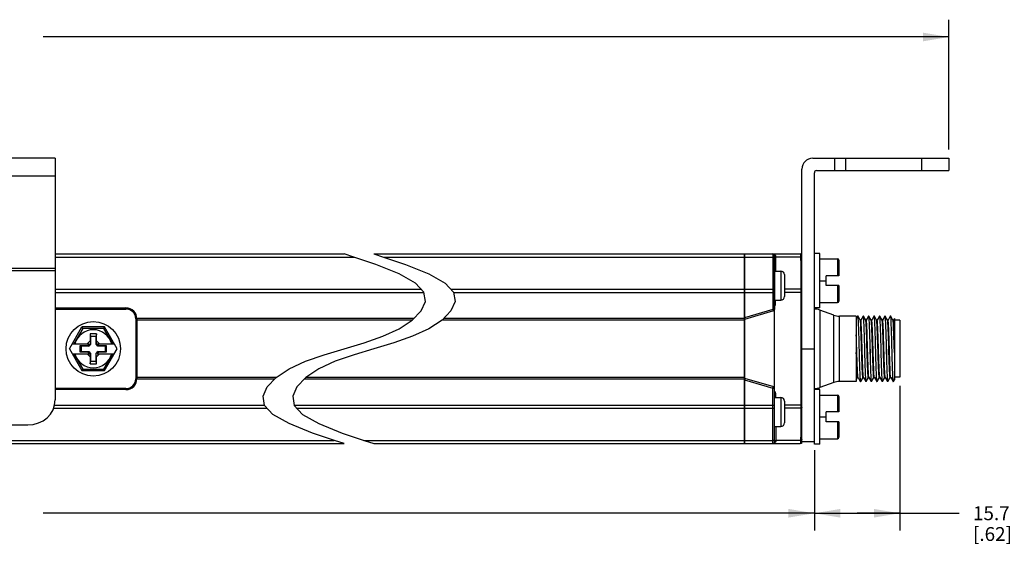
# Model space of a CAD drawing. Units: inches. Extents: x 0.5 to 33.6, y 0.5 to 21.6.
# Drawn here: x 19.2 to 26.3, y 11.4 to 15.2 of the extents above; entities that cross this region are included whole.
import ezdxf

# ---------------------------------------------------------------- set-up
doc = ezdxf.new("R2010")
doc.units = ezdxf.units.IN
doc.header["$LTSCALE"] = 1.87
doc.header["$MEASUREMENT"] = 0
doc.layers.get('0').update_dxf_attribs({"linetype": 'CONTINUOUS'})
for name, color, linetype in [('AXIS', 7, 'CONTINUOUS'), ('DATUM_CURVES', 7, 'CONTINUOUS'), ('SCHEME_DIMS', 7, 'CONTINUOUS')]:
    doc.layers.add(name, color=color, linetype=linetype)
doc.dimstyles.new('DIMSTYLE_3', dxfattribs={"dimtxt": 0.1, "dimasz": 0.1875, "dimexe": 0.125, "dimexo": 0.0625, "dimgap": 0.1, "dimtad": 0, "dimtih": 1, "dimtoh": 1, "dimdec": 1, "dimzin": 4, "dimdsep": 46, "dimtxsty": 'STANDARD', "dimblk": '_FILLED', "dimblk1": '_FILLED', "dimblk2": '_FILLED', "dimcen": 0.09, "dimadec": 3, "dimazin": 1, "dimtp": 0.1, "dimtm": 0.1, "dimtfac": 1, "dimtdec": 3, "dimtofl": 0, "dimtmove": 0, "dimatfit": 3, "dimldrblk": '_FILLED', "dimfxl": 1, "dimtolj": 1, "dimtzin": 4, "dimarcsym": 0})

# ---------------------------------------------------------------- blocks, each defined once
blk = doc.blocks.new('_FILLED')
at = {"color": 0, "linetype": 'BYBLOCK'}
blk.add_solid([(0, 0), (-1, 0.167), (-1, -0.167)], dxfattribs=at)
blk = doc.blocks.new('*D14')
at = {"layer": 'SCHEME_DIMS', "color": 7, "linetype": 'CONTINUOUS'}
for p, q in [((11.8955, 14.2982), (11.8955, 15.2363)), ((25.8897, 14.2982), (25.8897, 15.2363)), ((11.8955, 15.1113), (18.4426, 15.1113)), ((25.8897, 15.1113), (19.3426, 15.1113))]:
    blk.add_line(p, q, dxfattribs=at)
at = {"layer": 'SCHEME_DIMS', "color": 7, "linetype": 'CONTINUOUS', "xscale": 0.1875, "yscale": 0.1875, "zscale": 0.1875, "rotation": 180}
blk.add_blockref('_FILLED', (11.8955, 15.1113), dxfattribs=at)
at = {"layer": 'SCHEME_DIMS', "color": 7, "linetype": 'CONTINUOUS', "xscale": 0.1875, "yscale": 0.1875, "zscale": 0.1875}
blk.add_blockref('_FILLED', (25.8897, 15.1113), dxfattribs=at)
at = {"layer": 'SCHEME_DIMS', "color": 7, "linetype": 'CONTINUOUS', "insert": (18.8426, 15.1613), "char_height": 0.1, "width": 0.7, "attachment_point": 2, "line_spacing_factor": 0.9}
blk.add_mtext('1169.0\\P[46.02]', dxfattribs=at)
blk = doc.blocks.new('*D15')
at = {"layer": 'SCHEME_DIMS', "color": 7, "linetype": 'CONTINUOUS'}
for p, q in [((25.5354, 12.5901), (25.5354, 11.5449)), ((24.9173, 12.1265), (24.9173, 11.5449)), ((24.9173, 11.6699), (25.2263, 11.6699)), ((25.5354, 11.6699), (25.2263, 11.6699)), ((25.2263, 11.6699), (25.964, 11.6699))]:
    blk.add_line(p, q, dxfattribs=at)
at = {"layer": 'SCHEME_DIMS', "color": 7, "linetype": 'CONTINUOUS', "xscale": 0.1875, "yscale": 0.1875, "zscale": 0.1875, "rotation": 180}
blk.add_blockref('_FILLED', (24.9173, 11.6699), dxfattribs=at)
at = {"layer": 'SCHEME_DIMS', "color": 7, "linetype": 'CONTINUOUS', "xscale": 0.1875, "yscale": 0.1875, "zscale": 0.1875}
blk.add_blockref('_FILLED', (25.5354, 11.6699), dxfattribs=at)
at = {"layer": 'SCHEME_DIMS', "color": 7, "linetype": 'CONTINUOUS', "insert": (26.064, 11.7199), "char_height": 0.1, "width": 0.5, "attachment_point": 1, "line_spacing_factor": 0.9}
blk.add_mtext('15.7\\P[.62]', dxfattribs=at)
blk = doc.blocks.new('*D16')
at = {"layer": 'SCHEME_DIMS', "color": 7, "linetype": 'CONTINUOUS'}
for p, q in [((12.8679, 12.1265), (12.8679, 11.5449)), ((24.9173, 12.1265), (24.9173, 11.5449)), ((12.8679, 11.6699), (18.4426, 11.6699)), ((24.9173, 11.6699), (19.3426, 11.6699))]:
    blk.add_line(p, q, dxfattribs=at)
at = {"layer": 'SCHEME_DIMS', "color": 7, "linetype": 'CONTINUOUS', "xscale": 0.1875, "yscale": 0.1875, "zscale": 0.1875, "rotation": 180}
blk.add_blockref('_FILLED', (12.8679, 11.6699), dxfattribs=at)
at = {"layer": 'SCHEME_DIMS', "color": 7, "linetype": 'CONTINUOUS', "xscale": 0.1875, "yscale": 0.1875, "zscale": 0.1875}
blk.add_blockref('_FILLED', (24.9173, 11.6699), dxfattribs=at)
at = {"layer": 'SCHEME_DIMS', "color": 7, "linetype": 'CONTINUOUS', "insert": (18.8426, 11.7199), "char_height": 0.1, "width": 0.7, "attachment_point": 2, "line_spacing_factor": 0.9}
blk.add_mtext('1119.6\\P[44.08]', dxfattribs=at)

msp = doc.modelspace()

# ---------------------------------------------------------------- linework, layer by layer
at = {"color": 7, "linetype": 'CONTINUOUS'}
for p, q in [((19.4296, 14.2363), (18.2485, 14.2363)), ((19.4296, 14.2363), (19.4296, 12.4885)), ((24.9055, 14.2357), (25.8897, 14.2357)), ((25.0629, 14.2357), (25.0629, 14.1457)), ((25.1417, 14.2357), (25.1417, 14.1457)), ((25.6929, 14.2357), (25.6929, 14.1457)), ((25.8897, 14.2357), (25.8897, 14.1457)), ((19.4296, 14.1064), (18.2485, 14.1064)), ((24.8267, 12.1851), (24.8267, 14.157)), ((24.9173, 12.1694), (24.9173, 14.1307)), ((24.9323, 14.1457), (25.8897, 14.1457)), ((21.5891, 13.5206), (21.5188, 13.5434)), ((21.7336, 13.5434), (21.8039, 13.5206)), ((24.4133, 13.5434), (24.8149, 13.5434)), ((24.4133, 13.5434), (24.4133, 12.1733)), ((24.6234, 13.5427), (24.6181, 13.5434)), ((24.6181, 13.5434), (24.6181, 13.1428)), ((24.6299, 13.5316), (24.6299, 13.1428)), ((24.6303, 13.5292), (24.6299, 13.5316)), ((24.9566, 13.5473), (24.9173, 13.5473)), ((24.9566, 13.1536), (24.9566, 13.5473)), ((21.7473, 13.4667), (21.5891, 13.5206)), ((21.9165, 13.3991), (21.7473, 13.4667)), ((21.8039, 13.5206), (21.9621, 13.4667)), ((21.9621, 13.4667), (22.1313, 13.3991)), ((24.4133, 13.5201), (24.6181, 13.5201)), ((24.6384, 13.5201), (24.6386, 13.5227)), ((24.8182, 13.5201), (24.6384, 13.5201)), ((24.9566, 13.5079), (25.0844, 13.5079)), ((25.0844, 13.5079), (25.0844, 13.3859)), ((25.0944, 13.4979), (25.0944, 13.3859)), ((18.2485, 13.4403), (19.4296, 13.4403)), ((18.2485, 13.4241), (19.4296, 13.4241)), ((22.034, 13.3323), (21.9165, 13.3991)), ((22.1313, 13.3991), (22.2488, 13.3323)), ((24.6299, 13.4194), (24.6757, 13.4194)), ((24.6757, 13.4194), (24.6757, 13.2107)), ((24.7007, 13.3944), (24.7007, 13.2357)), ((25.0944, 13.3859), (25.0039, 13.3859)), ((25.0039, 13.315), (25.0039, 13.3859)), ((22.0941, 13.2671), (22.034, 13.3323)), ((22.2488, 13.3323), (22.3089, 13.2671)), ((24.9566, 13.3505), (25.0039, 13.3505)), ((25.0944, 13.315), (25.0039, 13.315)), ((25.0844, 13.315), (25.0844, 13.193)), ((25.0944, 13.315), (25.0944, 13.203)), ((22.1054, 13.2009), (22.0941, 13.2671)), ((22.3089, 13.2671), (22.3202, 13.2009)), ((24.4133, 13.288), (24.6181, 13.288)), ((24.4133, 13.2649), (24.6299, 13.2649)), ((24.8191, 13.288), (24.7007, 13.288)), ((24.8267, 13.2649), (24.7007, 13.2649)), ((24.8196, 13.2649), (24.8196, 12.4518)), ((22.0758, 13.1323), (22.1054, 13.2009)), ((22.3202, 13.2009), (22.2906, 13.1323)), ((24.6299, 13.2107), (24.6757, 13.2107)), ((24.6369, 13.1832), (24.6299, 13.1832)), ((24.6369, 13.1832), (24.6369, 13.2107)), ((24.9566, 13.193), (25.0844, 13.193)), ((19.4296, 13.1536), (19.9414, 13.1536)), ((19.4296, 13.1457), (19.9414, 13.1457)), ((19.9414, 13.1536), (19.9414, 13.1457)), ((22.0111, 13.0648), (22.0758, 13.1323)), ((22.2906, 13.1323), (22.2259, 13.0648)), ((24.6181, 13.1428), (24.4133, 13.0832)), ((24.6214, 13.1315), (24.4133, 13.0709)), ((24.6299, 13.1428), (24.6181, 13.1428)), ((24.6181, 13.1428), (24.6214, 13.1315)), ((24.9566, 13.1536), (24.9173, 13.1536)), ((24.9565, 13.1386), (24.9565, 12.5781)), ((25.058, 12.615), (25.058, 13.1017)), ((20.0202, 13.0749), (20.0123, 13.0749)), ((20.0123, 13.0749), (20.0123, 12.6418)), ((22.0226, 13.0768), (20.0202, 13.0768)), ((20.0202, 13.0749), (20.0202, 12.6418)), ((22.0113, 13.065), (20.0202, 13.065)), ((21.9165, 13.0026), (22.0111, 13.0648)), ((22.2259, 13.0648), (22.1313, 13.0026)), ((24.4133, 13.065), (22.2262, 13.065)), ((24.4133, 13.0768), (22.2375, 13.0768)), ((25.0984, 12.6221), (25.0984, 13.0946)), ((25.2204, 13.0946), (25.2204, 12.6221)), ((25.23, 13.0943), (25.2204, 13.0778)), ((25.23, 13.0943), (25.2303, 13.0946)), ((25.2329, 13.0943), (25.2326, 13.0946)), ((25.2495, 13.0656), (25.2329, 13.0943)), ((25.2531, 13.0659), (25.2493, 13.0659)), ((25.2693, 13.0943), (25.253, 13.066)), ((25.2693, 13.0943), (25.2696, 13.0946)), ((25.2723, 13.0943), (25.272, 13.0946)), ((25.2889, 13.0656), (25.2723, 13.0943)), ((25.2925, 13.0659), (25.2887, 13.0659)), ((25.3087, 13.0943), (25.2923, 13.066)), ((25.3087, 13.0943), (25.309, 13.0946)), ((25.3116, 13.0943), (25.3114, 13.0946)), ((25.3282, 13.0656), (25.3116, 13.0943)), ((25.3318, 13.0659), (25.3281, 13.0659)), ((25.3481, 13.0943), (25.3317, 13.066)), ((25.3481, 13.0943), (25.3484, 13.0946)), ((25.351, 13.0943), (25.3507, 13.0946)), ((25.3676, 13.0656), (25.351, 13.0943)), ((25.3712, 13.0659), (25.3674, 13.0659)), ((25.3678, 13.0652), (25.3676, 13.0656)), ((25.3875, 13.0943), (25.3711, 13.066)), ((25.3875, 13.0943), (25.3877, 13.0946)), ((25.3904, 13.0943), (25.3901, 13.0946)), ((25.407, 13.0656), (25.3904, 13.0943)), ((25.4106, 13.0659), (25.4068, 13.0659)), ((25.4268, 13.0943), (25.4105, 13.066)), ((25.4268, 13.0943), (25.4271, 13.0946)), ((25.4298, 13.0943), (25.4295, 13.0946)), ((25.4463, 13.0656), (25.4298, 13.0943)), ((25.4499, 13.0659), (25.4462, 13.0659)), ((25.4662, 13.0943), (25.4498, 13.066)), ((25.4662, 13.0943), (25.4665, 13.0946)), ((25.4691, 13.0943), (25.4688, 13.0946)), ((25.4857, 13.0656), (25.4691, 13.0943)), ((25.4893, 13.0659), (25.4855, 13.0659)), ((25.496, 13.0778), (25.4892, 13.066)), ((25.496, 13.0778), (25.496, 12.6348)), ((25.5354, 13.064), (25.496, 13.064)), ((25.5354, 13.064), (25.5354, 12.6526)), ((19.5322, 12.8583), (19.6231, 13.0158)), ((19.6289, 13.0058), (19.5642, 12.8938)), ((19.7873, 13.0158), (19.6231, 13.0158)), ((19.6289, 13.0058), (19.6231, 13.0158)), ((19.7815, 13.0058), (19.6289, 13.0058)), ((19.7288, 12.9666), (19.6816, 12.9666)), ((19.6816, 12.9666), (19.6855, 12.9469)), ((19.6816, 12.9666), (19.6816, 12.9154)), ((19.7288, 12.9666), (19.7249, 12.9469)), ((19.7288, 12.9154), (19.7288, 12.9666)), ((19.7815, 13.0058), (19.7873, 13.0158)), ((19.8462, 12.8938), (19.7815, 13.0058)), ((19.8782, 12.8583), (19.7873, 13.0158)), ((21.7976, 12.949), (21.9165, 13.0026)), ((22.1313, 13.0026), (22.0125, 12.949)), ((19.5526, 12.8938), (19.6766, 12.8938)), ((19.6816, 12.9154), (19.6599, 12.8938)), ((19.6625, 12.8796), (19.6766, 12.8938)), ((19.6855, 12.8915), (19.672, 12.878)), ((19.6816, 12.9154), (19.6855, 12.8915)), ((19.7249, 12.9469), (19.6855, 12.9469)), ((19.6855, 12.9469), (19.6855, 12.8915)), ((19.7249, 12.8915), (19.7249, 12.9469)), ((19.7288, 12.9154), (19.7249, 12.8915)), ((19.7384, 12.878), (19.7249, 12.8915)), ((19.7505, 12.8938), (19.7288, 12.9154)), ((19.7338, 12.8938), (19.8578, 12.8938)), ((19.748, 12.8796), (19.7338, 12.8938)), ((21.5188, 12.8583), (21.6623, 12.902)), ((21.6623, 12.902), (21.7976, 12.949)), ((21.8772, 12.902), (21.7336, 12.8583)), ((22.0125, 12.949), (21.8772, 12.902)), ((19.5322, 12.8583), (19.6231, 12.7009)), ((19.5526, 12.8229), (19.6766, 12.8229)), ((19.5642, 12.8229), (19.6289, 12.7109)), ((19.6625, 12.8796), (19.6088, 12.8796)), ((19.6088, 12.8796), (19.6166, 12.878)), ((19.6088, 12.8796), (19.6088, 12.8371)), ((19.6088, 12.8371), (19.6166, 12.8387)), ((19.6088, 12.8371), (19.6625, 12.8371)), ((19.672, 12.878), (19.6166, 12.878)), ((19.6166, 12.878), (19.6166, 12.8387)), ((19.6166, 12.8387), (19.672, 12.8387)), ((19.6599, 12.8229), (19.6816, 12.8013)), ((19.6625, 12.8796), (19.672, 12.878)), ((19.6625, 12.8371), (19.672, 12.8387)), ((19.6625, 12.8371), (19.6766, 12.8229)), ((19.672, 12.8387), (19.6855, 12.8252)), ((19.6816, 12.8013), (19.6855, 12.8252)), ((19.6855, 12.8252), (19.6855, 12.7698)), ((19.7249, 12.8252), (19.7384, 12.8387)), ((19.7249, 12.7698), (19.7249, 12.8252)), ((19.7288, 12.8013), (19.7249, 12.8252)), ((19.7288, 12.8013), (19.7505, 12.8229)), ((19.748, 12.8371), (19.7338, 12.8229)), ((19.7338, 12.8229), (19.8578, 12.8229)), ((19.748, 12.8796), (19.7384, 12.878)), ((19.7938, 12.878), (19.7384, 12.878)), ((19.7384, 12.8387), (19.7938, 12.8387)), ((19.748, 12.8371), (19.7384, 12.8387)), ((19.8017, 12.8796), (19.748, 12.8796)), ((19.748, 12.8371), (19.8017, 12.8371)), ((19.7815, 12.7109), (19.8462, 12.8229)), ((19.7873, 12.7009), (19.8782, 12.8583)), ((19.8017, 12.8796), (19.7938, 12.878)), ((19.7938, 12.8387), (19.7938, 12.878)), ((19.8017, 12.8371), (19.7938, 12.8387)), ((19.8017, 12.8371), (19.8017, 12.8796)), ((21.2399, 12.7677), (21.3752, 12.8146)), ((21.3752, 12.8146), (21.5188, 12.8583)), ((21.59, 12.8146), (21.4547, 12.7677)), ((21.7336, 12.8583), (21.59, 12.8146)), ((24.8267, 12.8583), (24.9173, 12.8583)), ((19.6816, 12.8013), (19.6816, 12.7501)), ((19.6816, 12.7501), (19.6855, 12.7698)), ((19.6816, 12.7501), (19.7288, 12.7501)), ((19.6855, 12.7698), (19.7249, 12.7698)), ((19.7288, 12.7501), (19.7249, 12.7698)), ((19.7288, 12.7501), (19.7288, 12.8013)), ((21.1211, 12.7141), (21.2399, 12.7677)), ((21.4547, 12.7677), (21.3359, 12.7141)), ((19.6289, 12.7109), (19.6231, 12.7009)), ((19.6231, 12.7009), (19.7873, 12.7009)), ((19.6289, 12.7109), (19.7815, 12.7109)), ((19.7815, 12.7109), (19.7873, 12.7009)), ((21.0265, 12.6519), (21.1211, 12.7141)), ((21.3359, 12.7141), (21.2413, 12.6519)), ((20.0202, 12.6418), (20.0123, 12.6418)), ((21.0262, 12.6516), (20.0202, 12.6516)), ((21.0149, 12.6398), (20.0202, 12.6398)), ((20.9618, 12.5843), (21.0265, 12.6519)), ((21.2413, 12.6519), (21.1766, 12.5843)), ((24.4133, 12.6398), (21.2298, 12.6398)), ((24.4133, 12.6516), (21.2411, 12.6516)), ((24.4133, 12.6457), (24.6214, 12.5852)), ((24.4133, 12.6334), (24.6181, 12.5739)), ((25.2204, 12.6348), (25.2296, 12.6507)), ((25.2295, 12.6508), (25.2332, 12.6508)), ((25.2331, 12.651), (25.2497, 12.6224)), ((25.2497, 12.6224), (25.2499, 12.6221)), ((25.2526, 12.6224), (25.2523, 12.6221)), ((25.2526, 12.6224), (25.269, 12.6507)), ((25.2688, 12.6508), (25.2726, 12.6508)), ((25.2725, 12.651), (25.2724, 12.6512)), ((25.2725, 12.651), (25.289, 12.6224)), ((25.289, 12.6224), (25.2893, 12.6221)), ((25.292, 12.6224), (25.2917, 12.6221)), ((25.292, 12.6224), (25.3083, 12.6507)), ((25.3082, 12.6508), (25.312, 12.6508)), ((25.3118, 12.651), (25.3284, 12.6224)), ((25.3284, 12.6224), (25.3287, 12.6221)), ((25.3313, 12.6224), (25.331, 12.6221)), ((25.3313, 12.6224), (25.3477, 12.6507)), ((25.3476, 12.6508), (25.3514, 12.6508)), ((25.3512, 12.651), (25.3678, 12.6224)), ((25.3678, 12.6224), (25.3681, 12.6221)), ((25.3707, 12.6224), (25.3704, 12.6221)), ((25.3707, 12.6224), (25.3871, 12.6507)), ((25.387, 12.6508), (25.3907, 12.6508)), ((25.3906, 12.651), (25.3904, 12.6515)), ((25.3906, 12.651), (25.4071, 12.6224)), ((25.4071, 12.6224), (25.4074, 12.6221)), ((25.4101, 12.6224), (25.4098, 12.6221)), ((25.4101, 12.6224), (25.4264, 12.6507)), ((25.4263, 12.6508), (25.4301, 12.6508)), ((25.4299, 12.651), (25.4465, 12.6224)), ((25.4465, 12.6224), (25.4468, 12.6221)), ((25.4494, 12.6224), (25.4492, 12.6221)), ((25.4494, 12.6224), (25.4658, 12.6507)), ((25.4657, 12.6508), (25.4695, 12.6508)), ((25.4693, 12.651), (25.4859, 12.6224)), ((25.4859, 12.6224), (25.4862, 12.6221)), ((25.4888, 12.6224), (25.4885, 12.6221)), ((25.4888, 12.6224), (25.496, 12.6348)), ((25.5354, 12.6526), (25.496, 12.6526)), ((19.9414, 12.5709), (19.4296, 12.5709)), ((19.9414, 12.5631), (19.4296, 12.5631)), ((19.9414, 12.5631), (19.9414, 12.5709)), ((20.9322, 12.5158), (20.9618, 12.5843)), ((21.1766, 12.5843), (21.147, 12.5158)), ((24.6181, 12.5739), (24.6214, 12.5852)), ((24.6181, 12.5739), (24.6299, 12.5739)), ((24.6181, 12.1733), (24.6181, 12.5739)), ((24.6299, 12.1851), (24.6299, 12.5739)), ((24.6299, 12.5335), (24.6369, 12.5335)), ((24.6369, 12.5335), (24.6369, 12.506)), ((24.9566, 12.5631), (24.9173, 12.5631)), ((24.9566, 12.1694), (24.9566, 12.5631)), ((20.9434, 12.4497), (20.9322, 12.5158)), ((21.147, 12.5158), (21.1582, 12.4497)), ((24.6299, 12.506), (24.6757, 12.506)), ((24.6757, 12.506), (24.6757, 12.2973)), ((24.7007, 12.481), (24.7007, 12.3223)), ((24.9566, 12.5237), (25.0844, 12.5237)), ((25.0844, 12.5237), (25.0844, 12.4016)), ((25.0944, 12.5137), (25.0944, 12.4016)), ((21.0035, 12.3845), (20.9434, 12.4497)), ((21.1211, 12.3176), (21.0035, 12.3845)), ((21.1582, 12.4497), (21.2183, 12.3845)), ((21.2183, 12.3845), (21.3359, 12.3176)), ((24.4133, 12.4518), (24.6299, 12.4518)), ((24.4133, 12.4286), (24.6181, 12.4286)), ((24.8196, 12.4518), (24.7007, 12.4518)), ((24.8191, 12.4286), (24.7007, 12.4286)), ((24.8267, 12.4518), (24.8196, 12.4518)), ((25.0944, 12.4016), (25.0039, 12.4016)), ((25.0039, 12.3308), (25.0039, 12.4016)), ((21.2905, 12.2496), (21.1211, 12.3176)), ((21.3359, 12.3176), (21.5053, 12.2496)), ((24.9566, 12.3662), (25.0039, 12.3662)), ((25.0944, 12.3308), (25.0039, 12.3308)), ((25.0844, 12.3308), (25.0844, 12.2087)), ((25.0944, 12.3308), (25.0944, 12.2187)), ((18.4454, 12.3091), (19.2328, 12.3091)), ((21.4488, 12.1954), (21.2905, 12.2496)), ((21.5053, 12.2496), (21.6637, 12.1954)), ((24.6299, 12.2973), (24.6757, 12.2973)), ((21.5188, 12.1733), (21.4488, 12.1954)), ((21.6637, 12.1954), (21.7336, 12.1733)), ((24.4133, 12.1966), (24.6181, 12.1966)), ((24.4133, 12.1733), (24.8149, 12.1733)), ((24.6232, 12.1739), (24.6181, 12.1733)), ((24.6299, 12.1851), (24.6303, 12.1875)), ((24.8182, 12.1966), (24.6384, 12.1966)), ((24.6384, 12.1966), (24.6386, 12.194)), ((24.8267, 12.189), (24.9173, 12.189)), ((24.9566, 12.2087), (25.0844, 12.2087)), ((24.9566, 12.1694), (24.9173, 12.1694))]:
    msp.add_line(p, q, dxfattribs=at)
for points in [[(24.6386, 13.5227), (24.6385, 13.5258), (24.6379, 13.5291), (24.6366, 13.5323), (24.6346, 13.5355), (24.6317, 13.5385), (24.628, 13.541), (24.6234, 13.5427)], [(24.6384, 13.5201), (24.6356, 13.521), (24.6332, 13.5224), (24.6314, 13.5243), (24.6303, 13.5264), (24.6299, 13.5287)], [(24.6386, 13.5227), (24.6357, 13.5236), (24.6333, 13.5251), (24.6314, 13.527), (24.6303, 13.5292)], [(24.8149, 13.5434), (24.8155, 13.5427), (24.8161, 13.5407), (24.8167, 13.5374), (24.8172, 13.5328), (24.8177, 13.527), (24.8182, 13.5201)], [(24.6299, 13.5112), (24.6296, 13.5132), (24.6287, 13.5151), (24.6273, 13.5168), (24.6254, 13.5182), (24.6232, 13.5192), (24.6207, 13.5199), (24.6181, 13.5201)], [(24.6379, 13.4194), (24.638, 13.4353), (24.6382, 13.4792), (24.6384, 13.5201)], [(24.8182, 13.5201), (24.8185, 13.4685), (24.8187, 13.4122), (24.8189, 13.3518), (24.8191, 13.288)], [(24.8267, 13.5116), (24.8263, 13.5138), (24.8252, 13.516), (24.8233, 13.5178), (24.821, 13.5192), (24.8182, 13.5201)], [(24.6299, 13.2823), (24.6296, 13.2835), (24.6287, 13.2848), (24.6273, 13.2859), (24.6254, 13.2868), (24.6232, 13.2875), (24.6207, 13.2879), (24.6181, 13.288)], [(24.8191, 13.288), (24.8193, 13.2826), (24.8195, 13.2769), (24.8196, 13.271), (24.8196, 13.2649)], [(24.8267, 13.2826), (24.8264, 13.284), (24.8254, 13.2853), (24.8238, 13.2865), (24.8216, 13.2874), (24.8191, 13.288)], [(24.6299, 13.1664), (24.6318, 13.1684), (24.634, 13.1718), (24.6356, 13.1754), (24.6366, 13.1793), (24.6369, 13.1832)], [(25.2303, 13.0946), (25.2306, 13.0942), (25.2314, 13.091), (25.2321, 13.0846), (25.2328, 13.0752), (25.2335, 13.0629), (25.2343, 13.0478), (25.235, 13.0301), (25.2357, 13.01), (25.2365, 12.988), (25.2372, 12.9642), (25.2379, 12.939), (25.2386, 12.9128), (25.2394, 12.8857), (25.2408, 12.8309)], [(25.2432, 12.831), (25.2417, 12.8857), (25.241, 12.9128), (25.2403, 12.939), (25.2395, 12.9642), (25.2388, 12.988), (25.2381, 13.01), (25.2374, 13.0301), (25.2366, 13.0478), (25.2359, 13.0629), (25.2352, 13.0752), (25.2344, 13.0846), (25.2337, 13.091), (25.233, 13.0942), (25.2329, 13.0943)], [(25.2688, 12.6508), (25.2685, 12.6511), (25.2677, 12.6543), (25.2669, 12.6605), (25.2661, 12.6698), (25.2654, 12.682), (25.2646, 12.6968), (25.2638, 12.7141), (25.263, 12.7337), (25.2623, 12.7551), (25.2615, 12.7781), (25.2607, 12.8023), (25.2599, 12.8274), (25.2592, 12.853), (25.2584, 12.8786), (25.2576, 12.9039), (25.2568, 12.9286), (25.2561, 12.9521), (25.2553, 12.9742), (25.2545, 12.9946), (25.2537, 13.0129), (25.253, 13.0288), (25.2522, 13.0421), (25.2514, 13.0526), (25.2506, 13.0601), (25.2499, 13.0646), (25.2495, 13.0656)], [(25.2724, 12.6512), (25.2716, 12.6545), (25.2708, 12.6609), (25.27, 12.6703), (25.2693, 12.6825), (25.2685, 12.6975), (25.2677, 12.7149), (25.2669, 12.7346), (25.2662, 12.7561), (25.2654, 12.7792), (25.2646, 12.8034), (25.2638, 12.8286), (25.2631, 12.8542), (25.2623, 12.8798), (25.2615, 12.9051), (25.2607, 12.9297), (25.26, 12.9532), (25.2592, 12.9753), (25.2584, 12.9956), (25.2576, 13.0138), (25.2569, 13.0295), (25.2561, 13.0427), (25.2553, 13.0531), (25.2545, 13.0605), (25.2538, 13.0648), (25.2531, 13.0659)], [(25.2696, 13.0946), (25.27, 13.0942), (25.2707, 13.091), (25.2715, 13.0846), (25.2722, 13.0752), (25.2729, 13.0629), (25.2736, 13.0478), (25.2744, 13.0301), (25.2751, 13.01), (25.2758, 12.988), (25.2766, 12.9642), (25.2773, 12.939), (25.278, 12.9128), (25.2787, 12.8857)], [(25.2826, 12.831), (25.2811, 12.8857), (25.2804, 12.9128), (25.2796, 12.939), (25.2789, 12.9643), (25.2782, 12.988), (25.2775, 13.01), (25.2767, 13.0301), (25.276, 13.0479), (25.2753, 13.063), (25.2745, 13.0753), (25.2738, 13.0846), (25.2731, 13.091), (25.2724, 13.0942), (25.2723, 13.0943)], [(25.3082, 12.6508), (25.308, 12.6509), (25.3072, 12.6534), (25.3064, 12.6591), (25.3057, 12.6678), (25.3049, 12.6794), (25.3041, 12.6937), (25.3033, 12.7106), (25.3026, 12.7297), (25.3018, 12.7508), (25.301, 12.7735), (25.3002, 12.7976), (25.2995, 12.8225), (25.2987, 12.848), (25.2979, 12.8736), (25.2971, 12.8991), (25.2964, 12.9239), (25.2956, 12.9477), (25.2948, 12.9701), (25.294, 12.9908), (25.2933, 13.0095), (25.2925, 13.0259), (25.2917, 13.0397), (25.2909, 13.0508), (25.2902, 13.0589), (25.2894, 13.064), (25.2889, 13.0656)], [(25.3118, 12.651), (25.3111, 12.6535), (25.3104, 12.6592), (25.3096, 12.6679), (25.3088, 12.6795), (25.308, 12.6939), (25.3073, 12.7108), (25.3065, 12.73), (25.3057, 12.7511), (25.3049, 12.7738), (25.3042, 12.7979), (25.3034, 12.8229), (25.3026, 12.8484), (25.3018, 12.8741), (25.3011, 12.8995), (25.3003, 12.9243), (25.2995, 12.9481), (25.2987, 12.9705), (25.298, 12.9912), (25.2972, 13.0099), (25.2964, 13.0262), (25.2956, 13.04), (25.2949, 13.051), (25.2941, 13.0591), (25.2933, 13.0641), (25.2925, 13.0659)], [(25.309, 13.0946), (25.3094, 13.0942), (25.3101, 13.091), (25.3108, 13.0846), (25.3115, 13.0753), (25.3123, 13.063), (25.313, 13.0479), (25.3137, 13.0301), (25.3145, 13.01), (25.3152, 12.988), (25.3159, 12.9643), (25.3167, 12.939), (25.3174, 12.9128), (25.3181, 12.8857)], [(25.3219, 12.8309), (25.3205, 12.8857), (25.3197, 12.9128), (25.319, 12.939), (25.3183, 12.9642), (25.3176, 12.988), (25.3168, 13.01), (25.3161, 13.0301), (25.3154, 13.0478), (25.3146, 13.0629), (25.3139, 13.0752), (25.3132, 13.0846), (25.3125, 13.091), (25.3117, 13.0942), (25.3116, 13.0943)], [(25.3476, 12.6508), (25.3468, 12.6524), (25.346, 12.6571), (25.3452, 12.665), (25.3445, 12.6758), (25.3437, 12.6894), (25.3429, 12.7056), (25.3421, 12.7242), (25.3414, 12.7448), (25.3406, 12.7672), (25.3398, 12.7909), (25.339, 12.8157), (25.3383, 12.8412), (25.3375, 12.8669), (25.3367, 12.8925), (25.3359, 12.9176), (25.3351, 12.9417), (25.3344, 12.9646), (25.3336, 12.9858), (25.3328, 13.0051), (25.332, 13.0221), (25.3313, 13.0367), (25.3305, 13.0484), (25.3297, 13.0573), (25.3289, 13.0631), (25.3282, 13.0656)], [(25.3512, 12.651), (25.3507, 12.6524), (25.35, 12.6571), (25.3492, 12.665), (25.3484, 12.6758), (25.3476, 12.6894), (25.3469, 12.7056), (25.3461, 12.7242), (25.3453, 12.7448), (25.3445, 12.7672), (25.3437, 12.7909), (25.343, 12.8157), (25.3422, 12.8412), (25.3414, 12.8669), (25.3406, 12.8925), (25.3399, 12.9176), (25.3391, 12.9417), (25.3383, 12.9646), (25.3375, 12.9858), (25.3368, 13.0051), (25.336, 13.0221), (25.3352, 13.0367), (25.3344, 13.0484), (25.3336, 13.0573), (25.3329, 13.0631), (25.3321, 13.0657), (25.3318, 13.0659)], [(25.3484, 13.0946), (25.3487, 13.0942), (25.3495, 13.091), (25.3502, 13.0846), (25.3509, 13.0752), (25.3516, 13.0629), (25.3524, 13.0478), (25.3531, 13.0301), (25.3538, 13.01), (25.3546, 12.988), (25.3553, 12.9642), (25.356, 12.939), (25.3568, 12.9128), (25.3575, 12.8857)], [(25.3613, 12.831), (25.3598, 12.8857), (25.3591, 12.9128), (25.3584, 12.939), (25.3577, 12.9642), (25.3569, 12.988), (25.3562, 13.01), (25.3555, 13.0301), (25.3547, 13.0478), (25.354, 13.0629), (25.3533, 13.0752), (25.3526, 13.0846), (25.3518, 13.091), (25.3511, 13.0942), (25.351, 13.0943)], [(25.3779, 12.8327), (25.3763, 12.884), (25.3756, 12.9093), (25.3748, 12.9338), (25.374, 12.9571), (25.3732, 12.979), (25.3724, 12.9989), (25.3717, 13.0167), (25.3709, 13.0321), (25.3701, 13.0448), (25.3693, 13.0547), (25.3686, 13.0615), (25.3678, 13.0652)], [(25.3818, 12.8327), (25.3803, 12.884), (25.3795, 12.9093), (25.3787, 12.9338), (25.3779, 12.9571), (25.3772, 12.979), (25.3764, 12.9989), (25.3756, 13.0167), (25.3748, 13.0321), (25.3741, 13.0448), (25.3733, 13.0547), (25.3725, 13.0615), (25.3717, 13.0652), (25.3712, 13.0659)], [(25.3877, 13.0946), (25.3881, 13.0942), (25.3888, 13.091), (25.3896, 13.0846), (25.3903, 13.0752), (25.391, 13.0629), (25.3917, 13.0478), (25.3925, 13.0301), (25.3932, 13.01), (25.3939, 12.988), (25.3947, 12.9642), (25.3954, 12.939), (25.3961, 12.9128), (25.3969, 12.8857)], [(25.4007, 12.831), (25.3992, 12.8857), (25.3985, 12.9128), (25.3978, 12.939), (25.397, 12.9643), (25.3963, 12.988), (25.3956, 13.01), (25.3948, 13.0301), (25.3941, 13.0479), (25.3934, 13.063), (25.3927, 13.0753), (25.3919, 13.0846), (25.3912, 13.091), (25.3905, 13.0942), (25.3904, 13.0943)], [(25.4263, 12.6508), (25.4261, 12.6509), (25.4253, 12.6536), (25.4245, 12.6594), (25.4237, 12.6682), (25.423, 12.68), (25.4222, 12.6945), (25.4214, 12.7116), (25.4206, 12.7308), (25.4198, 12.7521), (25.4191, 12.775), (25.4183, 12.7991), (25.4175, 12.8242), (25.4167, 12.8498), (25.416, 12.8755), (25.4152, 12.9009), (25.4144, 12.9257), (25.4136, 12.9495), (25.4129, 12.9719), (25.4121, 12.9925), (25.4113, 13.0111), (25.4105, 13.0273), (25.4097, 13.0409), (25.409, 13.0517), (25.4082, 13.0596), (25.4074, 13.0643), (25.407, 13.0656)], [(25.4299, 12.651), (25.4292, 12.6536), (25.4284, 12.6594), (25.4277, 12.6682), (25.4269, 12.68), (25.4261, 12.6945), (25.4253, 12.7116), (25.4246, 12.7308), (25.4238, 12.7521), (25.423, 12.775), (25.4222, 12.7991), (25.4215, 12.8242), (25.4207, 12.8498), (25.4199, 12.8755), (25.4191, 12.9009), (25.4183, 12.9257), (25.4176, 12.9495), (25.4168, 12.9719), (25.416, 12.9925), (25.4152, 13.0111), (25.4145, 13.0273), (25.4137, 13.0409), (25.4129, 13.0517), (25.4121, 13.0596), (25.4113, 13.0643), (25.4106, 13.0659)], [(25.4271, 13.0946), (25.4275, 13.0942), (25.4282, 13.091), (25.4289, 13.0846), (25.4297, 13.0753), (25.4304, 13.063), (25.4311, 13.0479), (25.4318, 13.0301), (25.4326, 13.01), (25.4333, 12.988), (25.434, 12.9643), (25.4348, 12.939), (25.4355, 12.9128), (25.4362, 12.8857)], [(25.44, 12.8309), (25.4386, 12.8857), (25.4379, 12.9128), (25.4371, 12.939), (25.4364, 12.9642), (25.4357, 12.988), (25.4349, 13.01), (25.4342, 13.0301), (25.4335, 13.0478), (25.4328, 13.0629), (25.432, 13.0752), (25.4313, 13.0846), (25.4306, 13.091), (25.4298, 13.0942), (25.4298, 13.0943)], [(25.4657, 12.6508), (25.4653, 12.6511), (25.4646, 12.6542), (25.4638, 12.6603), (25.463, 12.6694), (25.4622, 12.6813), (25.4615, 12.6959), (25.4607, 12.7129), (25.4599, 12.732), (25.4592, 12.7531), (25.4584, 12.7757), (25.4576, 12.7996), (25.4569, 12.8244), (25.4561, 12.8496), (25.4553, 12.875), (25.4546, 12.9002), (25.4538, 12.9247), (25.453, 12.9482), (25.4523, 12.9704), (25.4515, 12.9909), (25.4507, 13.0094), (25.45, 13.0257), (25.4492, 13.0394), (25.4484, 13.0505), (25.4477, 13.0586), (25.4469, 13.0638), (25.4463, 13.0656)], [(25.4693, 12.651), (25.4688, 12.6524), (25.4681, 12.6573), (25.4673, 12.6652), (25.4665, 12.6761), (25.4657, 12.6898), (25.4649, 12.706), (25.4642, 12.7246), (25.4634, 12.7453), (25.4626, 12.7677), (25.4618, 12.7914), (25.4611, 12.8162), (25.4603, 12.8417), (25.4595, 12.8674), (25.4587, 12.893), (25.458, 12.918), (25.4572, 12.9421), (25.4564, 12.9649), (25.4556, 12.9861), (25.4549, 13.0054), (25.4541, 13.0224), (25.4533, 13.0368), (25.4525, 13.0486), (25.4517, 13.0574), (25.451, 13.0631), (25.4502, 13.0658), (25.4499, 13.0659)], [(25.4665, 13.0946), (25.4668, 13.0942), (25.4676, 13.091), (25.4683, 13.0846), (25.469, 13.0752), (25.4698, 13.0629), (25.4705, 13.0478), (25.4712, 13.0301), (25.472, 13.01), (25.4727, 12.988), (25.4734, 12.9642), (25.4741, 12.939), (25.4749, 12.9128), (25.4756, 12.8857)], [(25.478, 12.8857), (25.4772, 12.9128), (25.4765, 12.939), (25.4758, 12.9642), (25.475, 12.988), (25.4743, 13.01), (25.4736, 13.0301), (25.4728, 13.0478), (25.4721, 13.0629), (25.4714, 13.0752), (25.4707, 13.0846), (25.4699, 13.091), (25.4692, 13.0942), (25.4691, 13.0943)], [(25.496, 12.8323), (25.4945, 12.883), (25.4937, 12.908), (25.4929, 12.9323), (25.4922, 12.9554), (25.4914, 12.9771), (25.4906, 12.997), (25.4899, 13.0148), (25.4891, 13.0303), (25.4883, 13.0432), (25.4876, 13.0534), (25.4868, 13.0606), (25.486, 13.0648), (25.4857, 13.0656)], [(25.496, 12.9583), (25.4952, 12.9801), (25.4945, 12.9999), (25.4937, 13.0176), (25.4929, 13.0328), (25.4921, 13.0454), (25.4913, 13.0551), (25.4906, 13.0618), (25.4898, 13.0653), (25.4893, 13.0659)], [(25.2331, 12.651), (25.2328, 12.6517), (25.232, 12.6556), (25.2313, 12.6627), (25.2305, 12.6728), (25.2297, 12.6857), (25.2289, 12.7012), (25.2282, 12.7192), (25.2274, 12.7392), (25.2266, 12.7611), (25.2258, 12.7845), (25.2251, 12.809), (25.2243, 12.8343), (25.2235, 12.8599), (25.2227, 12.8855), (25.222, 12.9107), (25.2212, 12.9351), (25.2204, 12.9583)], [(25.2787, 12.8857), (25.2802, 12.831), (25.2809, 12.8039), (25.2817, 12.7776), (25.2824, 12.7524), (25.2831, 12.7287), (25.2838, 12.7067), (25.2846, 12.6866), (25.2853, 12.6688), (25.286, 12.6537), (25.2868, 12.6414), (25.2875, 12.632), (25.2882, 12.6257), (25.2889, 12.6225), (25.289, 12.6224)], [(25.3181, 12.8857), (25.3196, 12.831), (25.3203, 12.8039), (25.321, 12.7777), (25.3218, 12.7524), (25.3225, 12.7287), (25.3232, 12.7067), (25.3239, 12.6866), (25.3247, 12.6688), (25.3254, 12.6537), (25.3261, 12.6414), (25.3269, 12.6321), (25.3276, 12.6257), (25.3283, 12.6225), (25.3284, 12.6224)], [(25.3575, 12.8857), (25.3589, 12.8309), (25.3597, 12.8039), (25.3604, 12.7776), (25.3611, 12.7524), (25.3619, 12.7287), (25.3626, 12.7067), (25.3633, 12.6866), (25.364, 12.6688), (25.3648, 12.6537), (25.3655, 12.6414), (25.3662, 12.632), (25.367, 12.6257), (25.3677, 12.6225), (25.3678, 12.6224)], [(25.3969, 12.8857), (25.3983, 12.831), (25.399, 12.8039), (25.3998, 12.7776), (25.4005, 12.7524), (25.4012, 12.7287), (25.4019, 12.7067), (25.4027, 12.6866), (25.4034, 12.6688), (25.4041, 12.6537), (25.4049, 12.6414), (25.4056, 12.632), (25.4063, 12.6257), (25.4071, 12.6225), (25.4071, 12.6224)], [(25.4362, 12.8857), (25.4377, 12.831), (25.4384, 12.8039), (25.4391, 12.7777), (25.4399, 12.7524), (25.4406, 12.7287), (25.4413, 12.7067), (25.4421, 12.6866), (25.4428, 12.6688), (25.4435, 12.6537), (25.4442, 12.6414), (25.445, 12.6321), (25.4457, 12.6257), (25.4464, 12.6225), (25.4465, 12.6224)], [(25.4756, 12.8857), (25.477, 12.8309), (25.4778, 12.8039), (25.4785, 12.7776), (25.4792, 12.7524), (25.48, 12.7287), (25.4807, 12.7067), (25.4814, 12.6866), (25.4822, 12.6688), (25.4829, 12.6537), (25.4836, 12.6414), (25.4843, 12.632), (25.4851, 12.6257), (25.4858, 12.6225), (25.4859, 12.6224)], [(25.4885, 12.6221), (25.4881, 12.6228), (25.4873, 12.6263), (25.4866, 12.633), (25.4859, 12.6425), (25.4852, 12.655), (25.4845, 12.6702), (25.4837, 12.688), (25.483, 12.708), (25.4823, 12.7299), (25.4816, 12.7534), (25.4808, 12.7784), (25.4801, 12.8045), (25.4794, 12.8312), (25.478, 12.8857)], [(25.2295, 12.6508), (25.2289, 12.6515), (25.2282, 12.6553), (25.2274, 12.6621), (25.2266, 12.6719), (25.2258, 12.6846), (25.2251, 12.7), (25.2243, 12.7178), (25.2235, 12.7377), (25.2227, 12.7594), (25.222, 12.7827), (25.2212, 12.8071), (25.2204, 12.8323)], [(25.2408, 12.8309), (25.2416, 12.8039), (25.2423, 12.7776), (25.243, 12.7524), (25.2437, 12.7287), (25.2445, 12.7067), (25.2452, 12.6866), (25.2459, 12.6688), (25.2467, 12.6537), (25.2474, 12.6414), (25.2481, 12.632), (25.2488, 12.6257), (25.2496, 12.6225), (25.2497, 12.6224)], [(25.2523, 12.6221), (25.2519, 12.6225), (25.2512, 12.6257), (25.2505, 12.632), (25.2498, 12.6414), (25.249, 12.6537), (25.2483, 12.6688), (25.2476, 12.6866), (25.2468, 12.7067), (25.2461, 12.7287), (25.2454, 12.7524), (25.2446, 12.7776), (25.2439, 12.8039), (25.2432, 12.831)], [(25.2917, 12.6221), (25.2913, 12.6225), (25.2906, 12.6257), (25.2899, 12.6321), (25.2891, 12.6414), (25.2884, 12.6537), (25.2877, 12.6688), (25.2869, 12.6866), (25.2862, 12.7067), (25.2855, 12.7287), (25.2847, 12.7524), (25.284, 12.7777), (25.2833, 12.8039), (25.2826, 12.831)], [(25.331, 12.6221), (25.3307, 12.6225), (25.33, 12.6257), (25.3292, 12.632), (25.3285, 12.6414), (25.3278, 12.6537), (25.327, 12.6688), (25.3263, 12.6866), (25.3256, 12.7067), (25.3248, 12.7287), (25.3241, 12.7524), (25.3234, 12.7776), (25.3227, 12.8039), (25.3219, 12.8309)], [(25.3704, 12.6221), (25.3701, 12.6225), (25.3693, 12.6257), (25.3686, 12.632), (25.3679, 12.6414), (25.3671, 12.6537), (25.3664, 12.6688), (25.3657, 12.6866), (25.3649, 12.7067), (25.3642, 12.7287), (25.3635, 12.7524), (25.3628, 12.7776), (25.362, 12.8039), (25.3613, 12.831)], [(25.387, 12.6508), (25.3864, 12.6515), (25.3857, 12.6552), (25.3849, 12.662), (25.3841, 12.6719), (25.3833, 12.6846), (25.3825, 12.6999), (25.3818, 12.7177), (25.381, 12.7377), (25.3802, 12.7595), (25.3794, 12.7829), (25.3787, 12.8074), (25.3779, 12.8327)], [(25.3904, 12.6515), (25.3896, 12.6552), (25.3888, 12.662), (25.388, 12.6719), (25.3873, 12.6846), (25.3865, 12.6999), (25.3857, 12.7177), (25.3849, 12.7377), (25.3842, 12.7595), (25.3834, 12.7829), (25.3826, 12.8074), (25.3818, 12.8327)], [(25.4098, 12.6221), (25.4094, 12.6225), (25.4087, 12.6257), (25.408, 12.6321), (25.4072, 12.6414), (25.4065, 12.6537), (25.4058, 12.6688), (25.405, 12.6866), (25.4043, 12.7067), (25.4036, 12.7287), (25.4029, 12.7524), (25.4021, 12.7777), (25.4014, 12.8039), (25.4007, 12.831)], [(25.4492, 12.6221), (25.4488, 12.6225), (25.4481, 12.6257), (25.4473, 12.632), (25.4466, 12.6414), (25.4459, 12.6537), (25.4451, 12.6688), (25.4444, 12.6866), (25.4437, 12.7067), (25.443, 12.7287), (25.4422, 12.7524), (25.4415, 12.7776), (25.4408, 12.8039), (25.44, 12.8309)], [(24.6299, 12.5503), (24.6302, 12.55), (24.6331, 12.5464), (24.6352, 12.5423), (24.6365, 12.538), (24.6369, 12.5335)], [(19.2328, 12.3091), (19.2712, 12.3124), (19.3084, 12.3223), (19.3423, 12.3382), (19.3722, 12.36), (19.3967, 12.387), (19.4147, 12.4178), (19.4259, 12.4522), (19.4296, 12.4885)], [(24.6181, 12.4286), (24.6207, 12.4288), (24.6232, 12.4292), (24.6254, 12.4299), (24.6273, 12.4308), (24.6287, 12.4319), (24.6296, 12.4331), (24.6299, 12.4344)], [(24.8191, 12.4286), (24.8189, 12.3649), (24.8187, 12.3045), (24.8185, 12.2482), (24.8182, 12.1966)], [(24.8196, 12.4518), (24.8196, 12.4457), (24.8195, 12.4398), (24.8193, 12.4341), (24.8191, 12.4286)], [(24.8267, 12.434), (24.8264, 12.4327), (24.8254, 12.4314), (24.8238, 12.4302), (24.8216, 12.4293), (24.8191, 12.4286)], [(24.6379, 12.2973), (24.638, 12.2814), (24.6382, 12.2374), (24.6384, 12.1966)], [(24.6181, 12.1966), (24.6207, 12.1968), (24.6232, 12.1974), (24.6254, 12.1985), (24.6273, 12.1999), (24.6287, 12.2016), (24.6296, 12.2035), (24.6299, 12.2055)], [(24.6386, 12.194), (24.6385, 12.1908), (24.6378, 12.1876), (24.6365, 12.1843), (24.6345, 12.1811), (24.6316, 12.1781), (24.6279, 12.1756), (24.6232, 12.1739)], [(24.6299, 12.188), (24.6303, 12.1903), (24.6314, 12.1924), (24.6332, 12.1942), (24.6356, 12.1957), (24.6384, 12.1966)], [(24.6303, 12.1875), (24.6314, 12.1897), (24.6333, 12.1916), (24.6357, 12.1931), (24.6386, 12.194)], [(24.8182, 12.1966), (24.8177, 12.1897), (24.8172, 12.1839), (24.8167, 12.1793), (24.8161, 12.176), (24.8155, 12.174), (24.8149, 12.1733)], [(24.8267, 12.2051), (24.8263, 12.2028), (24.8252, 12.2007), (24.8233, 12.1989), (24.821, 12.1975), (24.8182, 12.1966)]]:
    msp.add_lwpolyline(points, dxfattribs=at)
msp.add_circle((19.7052, 12.8583), 0.1969, dxfattribs=at)
for centre, radius, start, end in [((24.9055, 14.157), 0.0787, 90, 180), ((24.9323, 14.1307), 0.015, 90, 180), ((24.6181, 13.5316), 0.0118, 0, 90), ((24.8149, 13.5316), 0.0118, 0, 90), ((25.0844, 13.4979), 0.01, 0, 90), ((24.6757, 13.3944), 0.025, 0, 90), ((24.6757, 13.2357), 0.025, 270, 360), ((25.0844, 13.203), 0.01, 270, 360), ((19.9414, 13.0749), 0.0787, 0, 90), ((19.9414, 13.0749), 0.0709, 0, 90), ((24.6181, 13.1428), 0.0118, 286.22019, 360), ((24.9161, 13.0276), 0.1181, 70, 89.44525), ((25.0984, 13.2127), 0.1181, 250, 270), ((19.7052, 12.8583), 0.1378, 14.9006, 165.0994), ((19.7052, 12.8583), 0.1378, 194.9006, 345.0994), ((19.9414, 12.6418), 0.0787, 270, 360), ((19.9414, 12.6418), 0.0709, 270, 360), ((25.0984, 12.504), 0.1181, 90, 110), ((24.6181, 12.5739), 0.0118, 0, 73.77981), ((24.9161, 12.689), 0.1181, 270.55475, 290), ((24.6757, 12.481), 0.025, 0, 90), ((25.0844, 12.5137), 0.01, 0, 90), ((24.6757, 12.3223), 0.025, 270, 360), ((24.6181, 12.1851), 0.0118, 270, 360), ((24.8149, 12.1851), 0.0118, 270, 360), ((25.0844, 12.2187), 0.01, 270, 360)]:
    msp.add_arc(centre, radius, start, end, dxfattribs=at)
at = {"layer": 'AXIS', "color": 7, "linetype": 'CONTINUOUS'}
for p, q in [((19.4296, 13.5434), (21.5188, 13.5434)), ((21.7336, 13.5434), (24.4133, 13.5434)), ((24.4133, 13.5434), (24.4133, 13.2649)), ((19.4296, 13.5201), (21.5906, 13.5201)), ((21.8054, 13.5201), (24.4133, 13.5201)), ((19.4296, 13.288), (22.0747, 13.288)), ((19.4296, 13.2649), (22.0944, 13.2649)), ((22.2896, 13.288), (24.4133, 13.288)), ((22.3093, 13.2649), (24.4133, 13.2649)), ((25.058, 13.1017), (24.9565, 13.1386)), ((25.2204, 13.0946), (25.0984, 13.0946)), ((25.2326, 13.0946), (25.2303, 13.0946)), ((25.272, 13.0946), (25.2696, 13.0946)), ((25.3114, 13.0946), (25.309, 13.0946)), ((25.3507, 13.0946), (25.3484, 13.0946)), ((25.3901, 13.0946), (25.3877, 13.0946)), ((25.4295, 13.0946), (25.4271, 13.0946)), ((25.4688, 13.0946), (25.4665, 13.0946)), ((25.058, 12.615), (24.9565, 12.5781)), ((25.2204, 12.6221), (25.0984, 12.6221)), ((25.2523, 12.6221), (25.2499, 12.6221)), ((25.2917, 12.6221), (25.2893, 12.6221)), ((25.331, 12.6221), (25.3287, 12.6221)), ((25.3704, 12.6221), (25.3681, 12.6221)), ((25.4098, 12.6221), (25.4074, 12.6221)), ((25.4492, 12.6221), (25.4468, 12.6221)), ((25.4885, 12.6221), (25.4862, 12.6221)), ((19.4182, 12.4286), (20.9628, 12.4286)), ((19.4257, 12.4518), (20.943, 12.4518)), ((21.1579, 12.4518), (24.4133, 12.4518)), ((21.1777, 12.4286), (24.4133, 12.4286)), ((24.4133, 12.4518), (24.4133, 12.1733)), ((16.7835, 12.1966), (21.4455, 12.1966)), ((16.8534, 12.1733), (21.5188, 12.1733)), ((21.6603, 12.1966), (24.4133, 12.1966)), ((21.7336, 12.1733), (24.4133, 12.1733))]:
    msp.add_line(p, q, dxfattribs=at)
at = {"layer": 'DATUM_CURVES', "color": 7, "linetype": 'CONTINUOUS'}
for p, q in [((24.4133, 12.1733), (24.4133, 13.5434)), ((24.6299, 12.1733), (24.6299, 13.5434)), ((24.8267, 12.1733), (24.8267, 12.2083))]:
    msp.add_line(p, q, dxfattribs=at)

# ---------------------------------------------------------------- dimensions: what is measured, and where the dimension line sits
at = {"layer": 'SCHEME_DIMS', "color": 7, "linetype": 'CONTINUOUS'}
for base, p1, p2, text, picture, middle in [((25.8897, 15.1113), (11.8955, 14.2357), (25.8897, 14.2357), '1169\\P[]', '*D14', (18.8926, 15.0363)), ((24.9173, 11.6699), (12.8679, 12.189), (24.9173, 12.189), '1119.6\\P[]', '*D16', (18.8926, 11.5949))]:
    dim = msp.add_linear_dim(base=base, p1=p1, p2=p2, text=text, dimstyle='DIMSTYLE_3', dxfattribs=at)
    dim.commit()
    dim.dimension.update_dxf_attribs({"geometry": picture, "text_midpoint": middle, "dimtype": 160})
dim = msp.add_linear_dim(base=(24.9173, 11.6699), p1=(25.5354, 12.6526), p2=(24.9173, 12.189), angle=180, text='<>\\P[]', dimstyle='DIMSTYLE_3', dxfattribs=at)
dim.commit()
dim.dimension.update_dxf_attribs({"geometry": '*D15', "text_midpoint": (26.314, 11.5949), "dimtype": 160})

doc.saveas('drawing.dxf')
